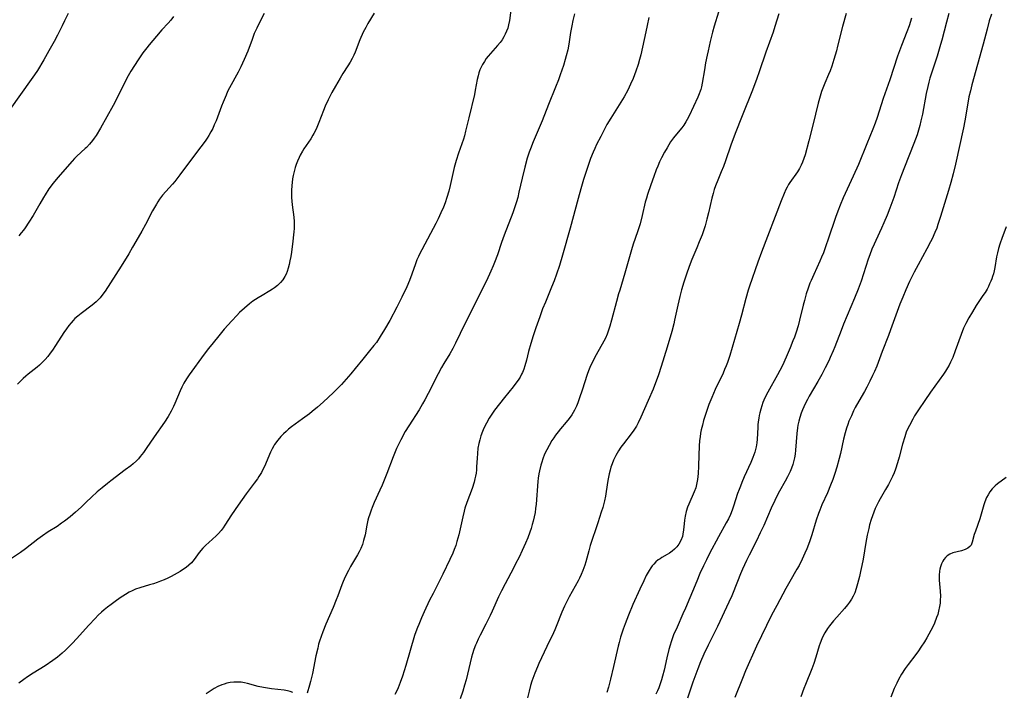
# Model space of a CAD drawing. Units: inches. Extents: x 2060113 to 2065504, y 211508 to 216945.
# Drawn here: x 2064569 to 2064762, y 212587 to 212719 of the extents above; entities that cross this region are included whole.
import ezdxf

# ---------------------------------------------------------------- set-up
doc = ezdxf.new("R2010")
doc.units = ezdxf.units.IN
doc.header["$MEASUREMENT"] = 0
doc.layers.add('c_25_T13S_R18E', color=41, linetype='Continuous')

msp = doc.modelspace()

# ---------------------------------------------------------------- linework, layer by layer
at = {"layer": 'c_25_T13S_R18E'}
for points in [[(2064665.13, 212720.86, 974), (2064664.83, 212718.86, 974), (2064664.67, 212717.99, 974), (2064664.51, 212717.38, 974), (2064664.29, 212716.78, 974), (2064664.03, 212716.21, 974), (2064663.73, 212715.64, 974), (2064663.39, 212715.1, 974), (2064663.02, 212714.58, 974), (2064662.49, 212713.94, 974), (2064661.12, 212712.4, 974), (2064660.66, 212711.85, 974), (2064660.31, 212711.39, 974), (2064659.95, 212710.86, 974), (2064659.58, 212710.25, 974), (2064659.26, 212709.62, 974), (2064659.07, 212709.18, 974), (2064658.86, 212708.62, 974), (2064658.69, 212708.05, 974), (2064658.52, 212707.33, 974), (2064658.15, 212705.21, 974), (2064657.97, 212704.37, 974), (2064656.88, 212699.82, 974), (2064656.27, 212697.18, 974), (2064656.04, 212696.3, 974), (2064655.82, 212695.6, 974), (2064654.85, 212692.88, 974), (2064654.4, 212691.43, 974), (2064654.04, 212690.1, 974), (2064653.24, 212686.57, 974), (2064652.96, 212685.47, 974), (2064652.59, 212684.21, 974), (2064652.25, 212683.19, 974), (2064651.91, 212682.33, 974), (2064651.44, 212681.23, 974), (2064650.89, 212680.04, 974), (2064650.45, 212679.15, 974), (2064649.42, 212677.17, 974), (2064647.67, 212673.97, 974), (2064647.36, 212673.38, 974), (2064647.04, 212672.7, 974), (2064646.74, 212672.01, 974), (2064646.44, 212671.25, 974), (2064645.72, 212669.2, 974), (2064645.25, 212667.98, 974), (2064644.74, 212666.76, 974), (2064643.8, 212664.74, 974), (2064642.8, 212662.78, 974), (2064641.41, 212660.17, 974), (2064640.4, 212658.39, 974), (2064639.55, 212657.01, 974), (2064638.79, 212655.87, 974), (2064638.32, 212655.23, 974), (2064637.47, 212654.18, 974), (2064636.12, 212652.55, 974), (2064634.65, 212650.72, 974), (2064633.83, 212649.74, 974), (2064632.91, 212648.67, 974), (2064631.98, 212647.65, 974), (2064631.47, 212647.11, 974), (2064630.36, 212646.01, 974), (2064629.4, 212645.11, 974), (2064628.39, 212644.17, 974), (2064627.3, 212643.2, 974), (2064626.25, 212642.33, 974), (2064625.7, 212641.89, 974), (2064624.36, 212640.9, 974), (2064622.21, 212639.34, 974), (2064621.63, 212638.89, 974), (2064621.11, 212638.44, 974), (2064620.61, 212637.98, 974), (2064620.08, 212637.43, 974), (2064619.5, 212636.75, 974), (2064618.89, 212635.91, 974), (2064618.73, 212635.65, 974), (2064618.4, 212635.03, 974), (2064618.09, 212634.39, 974), (2064616.87, 212631.58, 974), (2064616.59, 212630.99, 974), (2064616.29, 212630.42, 974), (2064615.81, 212629.61, 974), (2064615.52, 212629.16, 974), (2064614.91, 212628.32, 974), (2064613.34, 212626.24, 974), (2064611.73, 212624.01, 974), (2064610.45, 212622.13, 974), (2064609.17, 212620.12, 974), (2064608.8, 212619.56, 974), (2064608.4, 212619.04, 974), (2064607.9, 212618.49, 974), (2064607.41, 212618.01, 974), (2064606, 212616.73, 974), (2064605.45, 212616.21, 974), (2064604.84, 212615.59, 974), (2064604.12, 212614.76, 974), (2064603.11, 212613.36, 974), (2064602.59, 212612.72, 974), (2064602.1, 212612.25, 974), (2064601.58, 212611.83, 974), (2064601.02, 212611.45, 974), (2064600.38, 212611.04, 974), (2064599.21, 212610.35, 974), (2064598.62, 212610.03, 974), (2064598.01, 212609.72, 974), (2064597.26, 212609.39, 974), (2064596.58, 212609.11, 974), (2064595.88, 212608.86, 974), (2064595.18, 212608.62, 974), (2064594.42, 212608.39, 974), (2064592.5, 212607.84, 974), (2064591.65, 212607.54, 974), (2064591.03, 212607.27, 974), (2064590.42, 212606.96, 974), (2064589.69, 212606.54, 974), (2064588.66, 212605.87, 974), (2064587.66, 212605.17, 974), (2064586.87, 212604.59, 974), (2064586.2, 212604.07, 974), (2064585.54, 212603.52, 974), (2064584.99, 212603.04, 974), (2064584.36, 212602.45, 974), (2064583.75, 212601.84, 974), (2064582.5, 212600.53, 974), (2064580.09, 212597.84, 974), (2064579.33, 212597.01, 974), (2064578.66, 212596.32, 974), (2064577.97, 212595.64, 974), (2064577.33, 212595.04, 974), (2064576.4, 212594.25, 974), (2064575.51, 212593.58, 974), (2064573.97, 212592.56, 974), (2064571.63, 212591.1, 974), (2064570.51, 212590.38, 974), (2064569.82, 212589.9, 974), (2064568.82, 212589.15, 974)], [(2064638.35, 212720.28, 976), (2064637.15, 212718.25, 976), (2064636.72, 212717.49, 976), (2064636.23, 212716.54, 976), (2064635.58, 212715.07, 976), (2064634.62, 212712.66, 976), (2064634.36, 212712.05, 976), (2064634.08, 212711.44, 976), (2064633.68, 212710.7, 976), (2064633.22, 212709.97, 976), (2064632.26, 212708.5, 976), (2064631.7, 212707.59, 976), (2064630.77, 212705.98, 976), (2064630.11, 212704.77, 976), (2064629.37, 212703.31, 976), (2064628.8, 212702.06, 976), (2064628.46, 212701.23, 976), (2064627.56, 212698.87, 976), (2064627.3, 212698.24, 976), (2064627.02, 212697.62, 976), (2064626.58, 212696.77, 976), (2064626.38, 212696.42, 976), (2064625.94, 212695.71, 976), (2064624.61, 212693.72, 976), (2064624.35, 212693.29, 976), (2064623.9, 212692.48, 976), (2064623.68, 212692.02, 976), (2064623.36, 212691.3, 976), (2064623.13, 212690.69, 976), (2064622.92, 212690.07, 976), (2064622.64, 212689.07, 976), (2064622.51, 212688.49, 976), (2064622.4, 212687.9, 976), (2064622.29, 212687.14, 976), (2064622.23, 212686.57, 976), (2064622.17, 212685.61, 976), (2064622.17, 212684.64, 976), (2064622.19, 212684.21, 976), (2064622.32, 212682.79, 976), (2064622.62, 212680.38, 976), (2064622.68, 212679.53, 976), (2064622.7, 212678.84, 976), (2064622.7, 212678.15, 976), (2064622.66, 212677.51, 976), (2064622.6, 212676.88, 976), (2064622.47, 212675.65, 976), (2064622.17, 212673.54, 976), (2064622.04, 212672.66, 976), (2064621.88, 212671.8, 976), (2064621.73, 212671.1, 976), (2064621.56, 212670.41, 976), (2064621.35, 212669.75, 976), (2064621.12, 212669.2, 976), (2064620.88, 212668.74, 976), (2064620.48, 212668.12, 976), (2064620.02, 212667.55, 976), (2064619.47, 212667.02, 976), (2064618.87, 212666.54, 976), (2064618.46, 212666.25, 976), (2064617.94, 212665.93, 976), (2064616.43, 212665.06, 976), (2064615.67, 212664.61, 976), (2064615.14, 212664.26, 976), (2064614.62, 212663.9, 976), (2064613.99, 212663.43, 976), (2064612.98, 212662.59, 976), (2064612.02, 212661.69, 976), (2064611.46, 212661.13, 976), (2064610.5, 212660.11, 976), (2064609.04, 212658.44, 976), (2064607.97, 212657.16, 976), (2064606.83, 212655.75, 976), (2064605.94, 212654.65, 976), (2064605.08, 212653.54, 976), (2064602.15, 212649.48, 976), (2064601.62, 212648.7, 976), (2064601.13, 212647.89, 976), (2064600.74, 212647.13, 976), (2064600.38, 212646.35, 976), (2064599.36, 212643.88, 976), (2064599.11, 212643.31, 976), (2064598.65, 212642.38, 976), (2064598.08, 212641.38, 976), (2064597.32, 212640.22, 976), (2064595.33, 212637.39, 976), (2064593.77, 212635.07, 976), (2064593.25, 212634.33, 976), (2064592.6, 212633.51, 976), (2064592.23, 212633.1, 976), (2064591.85, 212632.71, 976), (2064591.19, 212632.11, 976), (2064590.71, 212631.71, 976), (2064589.66, 212630.9, 976), (2064586.82, 212628.75, 976), (2064586.2, 212628.27, 976), (2064585.15, 212627.41, 976), (2064584.18, 212626.59, 976), (2064583.06, 212625.6, 976), (2064581.98, 212624.6, 976), (2064580.99, 212623.64, 976), (2064579.89, 212622.62, 976), (2064578.86, 212621.75, 976), (2064577.75, 212620.88, 976), (2064577.19, 212620.47, 976), (2064576.3, 212619.86, 976), (2064574.59, 212618.77, 976), (2064573.47, 212618.02, 976), (2064572.55, 212617.35, 976), (2064570.12, 212615.49, 976), (2064569.12, 212614.77, 976), (2064565.8, 212612.51, 976)], [(2064578.48, 212720.23, 982), (2064577.79, 212718.76, 982), (2064577.31, 212717.79, 982), (2064576.39, 212716, 982), (2064575.74, 212714.77, 982), (2064574.69, 212712.89, 982), (2064573.71, 212711.18, 982), (2064572.45, 212709.1, 982), (2064571.89, 212708.22, 982), (2064571.26, 212707.29, 982), (2064567.08, 212701.46, 982)], [(2064616.86, 212720.25, 978), (2064615.64, 212717.91, 978), (2064615.37, 212717.37, 978), (2064614.91, 212716.32, 978), (2064614.46, 212715.16, 978), (2064613.61, 212712.87, 978), (2064612.93, 212711.23, 978), (2064612.28, 212709.8, 978), (2064611.74, 212708.74, 978), (2064610.05, 212705.66, 978), (2064609.69, 212704.96, 978), (2064609.37, 212704.27, 978), (2064608.78, 212702.88, 978), (2064608.46, 212702.07, 978), (2064607.41, 212699.24, 978), (2064607.06, 212698.41, 978), (2064606.76, 212697.75, 978), (2064606.42, 212697.09, 978), (2064606.01, 212696.38, 978), (2064605.65, 212695.81, 978), (2064605.26, 212695.25, 978), (2064603.59, 212693.02, 978), (2064600.34, 212688.62, 978), (2064599.36, 212687.37, 978), (2064598.87, 212686.8, 978), (2064597.58, 212685.37, 978), (2064596.97, 212684.65, 978), (2064596.38, 212683.88, 978), (2064596.05, 212683.4, 978), (2064595.74, 212682.91, 978), (2064595.37, 212682.27, 978), (2064595.01, 212681.62, 978), (2064593.6, 212678.92, 978), (2064592.9, 212677.6, 978), (2064592.21, 212676.39, 978), (2064591.08, 212674.47, 978), (2064590.34, 212673.21, 978), (2064588.83, 212670.76, 978), (2064586.79, 212667.49, 978), (2064585.74, 212665.89, 978), (2064585.09, 212665.01, 978), (2064584.75, 212664.59, 978), (2064584.38, 212664.2, 978), (2064583.99, 212663.83, 978), (2064583.59, 212663.48, 978), (2064583.15, 212663.13, 978), (2064581.05, 212661.54, 978), (2064580.38, 212661.01, 978), (2064579.81, 212660.51, 978), (2064579.43, 212660.14, 978), (2064579.04, 212659.72, 978), (2064578.58, 212659.14, 978), (2064578.14, 212658.53, 978), (2064577.65, 212657.8, 978), (2064576.03, 212655.27, 978), (2064575.4, 212654.34, 978), (2064574.95, 212653.72, 978), (2064574.48, 212653.12, 978), (2064573.96, 212652.51, 978), (2064573.41, 212651.92, 978), (2064572.87, 212651.41, 978), (2064572.38, 212651, 978), (2064570.67, 212649.67, 978), (2064570.18, 212649.25, 978), (2064569.7, 212648.81, 978), (2064569.31, 212648.42, 978), (2064568.59, 212647.66, 978)], [(2064599.09, 212719.64, 980), (2064598.54, 212718.92, 980), (2064598.02, 212718.32, 980), (2064596.82, 212717.01, 980), (2064595.77, 212715.82, 980), (2064594.31, 212714.08, 980), (2064593.87, 212713.52, 980), (2064593.11, 212712.53, 980), (2064592.16, 212711.15, 980), (2064591.45, 212710.07, 980), (2064590.74, 212708.93, 980), (2064590.22, 212708.02, 980), (2064589.64, 212706.92, 980), (2064587.99, 212703.61, 980), (2064587.26, 212702.22, 980), (2064584.78, 212697.8, 980), (2064583.93, 212696.37, 980), (2064583.58, 212695.85, 980), (2064583.21, 212695.34, 980), (2064582.65, 212694.66, 980), (2064582.05, 212694.01, 980), (2064581.83, 212693.79, 980), (2064580.2, 212692.31, 980), (2064579.75, 212691.88, 980), (2064579.24, 212691.35, 980), (2064576.44, 212688.14, 980), (2064575.56, 212687.05, 980), (2064574.72, 212685.88, 980), (2064573.97, 212684.77, 980), (2064573.62, 212684.2, 980), (2064572.91, 212682.99, 980), (2064571.61, 212680.71, 980), (2064570.8, 212679.4, 980), (2064570.07, 212678.31, 980), (2064569.71, 212677.81, 980), (2064569.29, 212677.27, 980), (2064568.84, 212676.74, 980)], [(2064677.55, 212720.14, 972), (2064677.26, 212718.86, 972), (2064677.04, 212717.82, 972), (2064676.81, 212716.51, 972), (2064676.44, 212714.2, 972), (2064676.24, 212713.14, 972), (2064675.95, 212711.92, 972), (2064675.76, 212711.24, 972), (2064675.39, 212710.04, 972), (2064674.76, 212708.19, 972), (2064674.41, 212707.22, 972), (2064673.86, 212705.81, 972), (2064672.5, 212702.44, 972), (2064671.22, 212699.22, 972), (2064669.48, 212695.13, 972), (2064668.94, 212693.76, 972), (2064668.71, 212693.09, 972), (2064668.33, 212691.92, 972), (2064667.84, 212690.14, 972), (2064667.32, 212687.99, 972), (2064666.7, 212685.25, 972), (2064666.45, 212684.23, 972), (2064666.21, 212683.38, 972), (2064665.96, 212682.6, 972), (2064665.47, 212681.19, 972), (2064663.81, 212676.85, 972), (2064663.29, 212675.42, 972), (2064662.48, 212673.01, 972), (2064661.94, 212671.52, 972), (2064661.66, 212670.83, 972), (2064661.2, 212669.77, 972), (2064660.33, 212667.92, 972), (2064657.14, 212661.56, 972), (2064655.21, 212657.63, 972), (2064654.3, 212655.73, 972), (2064653.76, 212654.69, 972), (2064653.14, 212653.6, 972), (2064651.99, 212651.7, 972), (2064651.56, 212650.94, 972), (2064650.88, 212649.68, 972), (2064648.96, 212645.86, 972), (2064648.28, 212644.59, 972), (2064647.85, 212643.85, 972), (2064647.14, 212642.66, 972), (2064645.12, 212639.5, 972), (2064644.46, 212638.4, 972), (2064643.57, 212636.82, 972), (2064643.17, 212636.03, 972), (2064642.74, 212635.1, 972), (2064642.08, 212633.49, 972), (2064640.84, 212630.21, 972), (2064639.93, 212627.94, 972), (2064639.5, 212626.95, 972), (2064638.38, 212624.54, 972), (2064637.95, 212623.53, 972), (2064637.75, 212623, 972), (2064637.49, 212622.26, 972), (2064637.26, 212621.51, 972), (2064637.14, 212621.06, 972), (2064636.93, 212620.1, 972), (2064636.57, 212618.22, 972), (2064636.29, 212617.09, 972), (2064636.05, 212616.29, 972), (2064635.76, 212615.52, 972), (2064635.45, 212614.86, 972), (2064635.13, 212614.27, 972), (2064633.76, 212611.99, 972), (2064633.34, 212611.23, 972), (2064632.72, 212610, 972), (2064632.3, 212609.04, 972), (2064632.06, 212608.42, 972), (2064631.26, 212606.25, 972), (2064630.95, 212605.47, 972), (2064630.34, 212604.01, 972), (2064628.89, 212600.69, 972), (2064628.31, 212599.25, 972), (2064627.98, 212598.33, 972), (2064627.68, 212597.41, 972), (2064627.5, 212596.79, 972), (2064627.31, 212596.03, 972), (2064626.98, 212594.49, 972), (2064626.28, 212591.06, 972), (2064625.92, 212589.49, 972), (2064625.74, 212588.81, 972), (2064625.26, 212587.21, 972)], [(2064692.09, 212719.44, 970), (2064691.81, 212717.88, 970), (2064691.56, 212716.65, 970), (2064690.56, 212712.15, 970), (2064690.32, 212711.22, 970), (2064690.03, 212710.26, 970), (2064689.59, 212708.97, 970), (2064689.02, 212707.5, 970), (2064688.55, 212706.42, 970), (2064687.98, 212705.22, 970), (2064687.3, 212703.94, 970), (2064686.67, 212702.86, 970), (2064684.67, 212699.76, 970), (2064683.92, 212698.47, 970), (2064682.72, 212696.18, 970), (2064681.9, 212694.57, 970), (2064681.55, 212693.83, 970), (2064681.21, 212693.08, 970), (2064680.71, 212691.83, 970), (2064680.29, 212690.65, 970), (2064679.9, 212689.5, 970), (2064679.35, 212687.73, 970), (2064678.81, 212685.9, 970), (2064678.28, 212684.01, 970), (2064676.72, 212678.19, 970), (2064675.25, 212672.92, 970), (2064674.66, 212670.94, 970), (2064674.07, 212669.19, 970), (2064673.6, 212667.92, 970), (2064673.1, 212666.66, 970), (2064671.88, 212663.76, 970), (2064671.34, 212662.41, 970), (2064670.76, 212660.87, 970), (2064669.99, 212658.7, 970), (2064669.46, 212657.12, 970), (2064669.01, 212655.64, 970), (2064668.59, 212654.11, 970), (2064668.17, 212652.35, 970), (2064667.87, 212651.28, 970), (2064667.64, 212650.61, 970), (2064667.37, 212649.94, 970), (2064667.22, 212649.64, 970), (2064666.91, 212649.05, 970), (2064666.56, 212648.48, 970), (2064666.12, 212647.85, 970), (2064665.58, 212647.17, 970), (2064663.86, 212645.08, 970), (2064662.88, 212643.86, 970), (2064661.94, 212642.62, 970), (2064661.52, 212642.04, 970), (2064660.87, 212641.03, 970), (2064660.33, 212640.08, 970), (2064659.85, 212639.09, 970), (2064659.56, 212638.41, 970), (2064659.24, 212637.55, 970), (2064659.02, 212636.82, 970), (2064658.84, 212636.09, 970), (2064658.68, 212635.18, 970), (2064658.57, 212634.13, 970), (2064658.5, 212633.2, 970), (2064658.42, 212631.54, 970), (2064658.37, 212630.9, 970), (2064658.3, 212630.26, 970), (2064658.2, 212629.7, 970), (2064658.08, 212629.14, 970), (2064657.91, 212628.48, 970), (2064657.52, 212627.25, 970), (2064656.48, 212624.52, 970), (2064656.12, 212623.41, 970), (2064655.96, 212622.82, 970), (2064655.69, 212621.72, 970), (2064654.91, 212618.2, 970), (2064654.57, 212616.89, 970), (2064654.33, 212616.1, 970), (2064654.05, 212615.32, 970), (2064653.79, 212614.64, 970), (2064653.2, 212613.35, 970), (2064651.83, 212610.53, 970), (2064649.89, 212606.75, 970), (2064649.21, 212605.39, 970), (2064648.16, 212603.16, 970), (2064647.62, 212601.95, 970), (2064647.08, 212600.67, 970), (2064646.84, 212600.06, 970), (2064646.53, 212599.21, 970), (2064646.28, 212598.48, 970), (2064644.53, 212592.62, 970), (2064643.88, 212590.51, 970), (2064643.48, 212589.33, 970), (2064643.28, 212588.79, 970), (2064643.06, 212588.26, 970), (2064642.79, 212587.66, 970), (2064642.43, 212586.96, 970)], [(2064705.73, 212720.51, 968), (2064704.91, 212717.74, 968), (2064704.6, 212716.6, 968), (2064704.13, 212714.75, 968), (2064703.7, 212712.92, 968), (2064703.51, 212712.08, 968), (2064703.21, 212710.55, 968), (2064702.98, 212709.17, 968), (2064702.58, 212706.56, 968), (2064702.44, 212705.88, 968), (2064702.31, 212705.38, 968), (2064702.19, 212705.02, 968), (2064702, 212704.52, 968), (2064701.71, 212703.86, 968), (2064700.85, 212702.02, 968), (2064700.03, 212700.18, 968), (2064699.65, 212699.45, 968), (2064699.39, 212699, 968), (2064698.96, 212698.36, 968), (2064698.56, 212697.85, 968), (2064697.55, 212696.63, 968), (2064696.96, 212695.89, 968), (2064696.38, 212695.08, 968), (2064696.02, 212694.52, 968), (2064695.68, 212693.95, 968), (2064695.21, 212693.11, 968), (2064694.62, 212691.97, 968), (2064694.23, 212691.17, 968), (2064693.86, 212690.36, 968), (2064693.56, 212689.64, 968), (2064693.08, 212688.35, 968), (2064692.5, 212686.67, 968), (2064691.86, 212684.8, 968), (2064691.65, 212684.09, 968), (2064691.43, 212683.29, 968), (2064690.8, 212680.68, 968), (2064690.39, 212679.09, 968), (2064690.16, 212678.3, 968), (2064689.9, 212677.52, 968), (2064689.08, 212675.1, 968), (2064688.73, 212673.97, 968), (2064687.45, 212669.4, 968), (2064686.41, 212666.1, 968), (2064686.2, 212665.38, 968), (2064685.79, 212663.86, 968), (2064684.82, 212660.18, 968), (2064684.51, 212659.05, 968), (2064684.25, 212658.24, 968), (2064683.96, 212657.45, 968), (2064683.61, 212656.66, 968), (2064683.31, 212656.07, 968), (2064683, 212655.49, 968), (2064681.57, 212652.99, 968), (2064681.26, 212652.41, 968), (2064680.96, 212651.82, 968), (2064680.58, 212650.96, 968), (2064680.31, 212650.28, 968), (2064680.07, 212649.59, 968), (2064679.08, 212646.48, 968), (2064678.58, 212644.99, 968), (2064678.22, 212644.03, 968), (2064677.94, 212643.36, 968), (2064677.56, 212642.6, 968), (2064677.03, 212641.71, 968), (2064676.5, 212640.97, 968), (2064675.96, 212640.28, 968), (2064674.85, 212638.96, 968), (2064674.36, 212638.34, 968), (2064673.88, 212637.7, 968), (2064673.51, 212637.17, 968), (2064673.15, 212636.63, 968), (2064672.59, 212635.7, 968), (2064672.14, 212634.84, 968), (2064671.73, 212633.96, 968), (2064671.37, 212633.06, 968), (2064671.15, 212632.44, 968), (2064670.97, 212631.81, 968), (2064670.71, 212630.72, 968), (2064670.6, 212630.13, 968), (2064670.48, 212629.29, 968), (2064670.41, 212628.66, 968), (2064670.07, 212624.21, 968), (2064669.97, 212623.36, 968), (2064669.85, 212622.55, 968), (2064669.69, 212621.74, 968), (2064669.49, 212620.89, 968), (2064669.3, 212620.2, 968), (2064669.07, 212619.45, 968), (2064668.81, 212618.7, 968), (2064668.42, 212617.63, 968), (2064667.97, 212616.56, 968), (2064667.33, 212615.14, 968), (2064666.72, 212613.86, 968), (2064666.05, 212612.5, 968), (2064665.63, 212611.68, 968), (2064663.98, 212608.62, 968), (2064663.26, 212607.24, 968), (2064662.7, 212606.08, 968), (2064661.45, 212603.24, 968), (2064661.07, 212602.4, 968), (2064660.25, 212600.75, 968), (2064659.09, 212598.54, 968), (2064658.72, 212597.78, 968), (2064658.37, 212597.01, 968), (2064658.19, 212596.59, 968), (2064657.89, 212595.77, 968), (2064657.62, 212594.94, 968), (2064657.43, 212594.27, 968), (2064657.14, 212593.15, 968), (2064656.35, 212589.81, 968), (2064656.07, 212588.75, 968), (2064655.73, 212587.59, 968), (2064655.22, 212586.09, 968)], [(2064717.57, 212720.14, 966), (2064716.79, 212717.68, 966), (2064716.42, 212716.6, 966), (2064715, 212712.63, 966), (2064713.72, 212708.79, 966), (2064713.27, 212707.52, 966), (2064712.39, 212705.19, 966), (2064710.39, 212700.19, 966), (2064709.04, 212696.74, 966), (2064708.19, 212694.45, 966), (2064707.12, 212691.42, 966), (2064706.7, 212690.28, 966), (2064706.27, 212689.21, 966), (2064705.6, 212687.63, 966), (2064705.16, 212686.48, 966), (2064704.92, 212685.75, 966), (2064704.7, 212685, 966), (2064704.46, 212684.11, 966), (2064703.8, 212681.2, 966), (2064703.48, 212679.96, 966), (2064703.11, 212678.68, 966), (2064702.79, 212677.69, 966), (2064702.53, 212676.94, 966), (2064701.99, 212675.51, 966), (2064701.53, 212674.39, 966), (2064700.55, 212672.11, 966), (2064699.99, 212670.7, 966), (2064699.47, 212669.22, 966), (2064698.97, 212667.64, 966), (2064698.53, 212666.14, 966), (2064698.19, 212664.83, 966), (2064697.79, 212663.15, 966), (2064697.15, 212660.2, 966), (2064696.98, 212659.47, 966), (2064696.59, 212658.02, 966), (2064695.68, 212654.92, 966), (2064694.54, 212651.15, 966), (2064694.03, 212649.53, 966), (2064693.58, 212648.26, 966), (2064693.24, 212647.4, 966), (2064692.94, 212646.69, 966), (2064691.97, 212644.52, 966), (2064690.56, 212641.26, 966), (2064690.01, 212640.09, 966), (2064689.68, 212639.49, 966), (2064689.18, 212638.71, 966), (2064688.64, 212637.96, 966), (2064687.13, 212636, 966), (2064686.65, 212635.34, 966), (2064686.2, 212634.65, 966), (2064685.67, 212633.75, 966), (2064685.21, 212632.81, 966), (2064684.91, 212632.07, 966), (2064684.71, 212631.43, 966), (2064684.55, 212630.88, 966), (2064684.36, 212630.11, 966), (2064684.16, 212629.14, 966), (2064684.04, 212628.42, 966), (2064683.61, 212625.76, 966), (2064683.44, 212624.87, 966), (2064683.31, 212624.3, 966), (2064683.11, 212623.58, 966), (2064682.82, 212622.65, 966), (2064682.11, 212620.54, 966), (2064680.66, 212616.09, 966), (2064680.37, 212615.1, 966), (2064679.77, 212612.93, 966), (2064679.57, 212612.26, 966), (2064679.2, 212611.2, 966), (2064678.88, 212610.44, 966), (2064678.54, 212609.69, 966), (2064678.28, 212609.17, 966), (2064677.71, 212608.13, 966), (2064676.53, 212606.06, 966), (2064675.91, 212604.87, 966), (2064675.62, 212604.27, 966), (2064675.08, 212603.06, 966), (2064673.98, 212600.25, 966), (2064673.72, 212599.62, 966), (2064673.44, 212599, 966), (2064672.18, 212596.35, 966), (2064670.62, 212593, 966), (2064670.33, 212592.35, 966), (2064669.82, 212591.11, 966), (2064669.25, 212589.54, 966), (2064668.99, 212588.73, 966), (2064668.67, 212587.59, 966), (2064668.35, 212586.29, 966)], [(2064730.72, 212720.21, 964), (2064730.04, 212717.69, 964), (2064729.07, 212713.86, 964), (2064728.82, 212712.92, 964), (2064728.32, 212711.21, 964), (2064727.9, 212709.9, 964), (2064727.58, 212708.98, 964), (2064727.31, 212708.32, 964), (2064726.57, 212706.61, 964), (2064726.16, 212705.61, 964), (2064725.93, 212704.99, 964), (2064725.62, 212704.03, 964), (2064725.26, 212702.7, 964), (2064724.21, 212698.35, 964), (2064723.44, 212695.33, 964), (2064722.69, 212692.58, 964), (2064722.47, 212691.86, 964), (2064722.22, 212691.15, 964), (2064721.95, 212690.53, 964), (2064721.6, 212689.88, 964), (2064721.21, 212689.25, 964), (2064719.73, 212687.18, 964), (2064719.44, 212686.73, 964), (2064719.17, 212686.26, 964), (2064718.93, 212685.77, 964), (2064718.58, 212685, 964), (2064717.99, 212683.55, 964), (2064714.15, 212673.52, 964), (2064713.46, 212671.59, 964), (2064711.83, 212666.89, 964), (2064711.56, 212666.05, 964), (2064711.11, 212664.48, 964), (2064710.27, 212661.21, 964), (2064709.81, 212659.53, 964), (2064707.94, 212653.28, 964), (2064707.49, 212651.93, 964), (2064707.25, 212651.28, 964), (2064706.95, 212650.55, 964), (2064706.64, 212649.83, 964), (2064705.1, 212646.63, 964), (2064704.43, 212645.1, 964), (2064703.88, 212643.73, 964), (2064703.31, 212642.13, 964), (2064702.83, 212640.56, 964), (2064702.59, 212639.67, 964), (2064702.38, 212638.76, 964), (2064702.25, 212638.07, 964), (2064702.14, 212637.37, 964), (2064702.06, 212636.66, 964), (2064701.96, 212635.54, 964), (2064701.88, 212633.76, 964), (2064701.83, 212631.63, 964), (2064701.76, 212630.22, 964), (2064701.64, 212629.06, 964), (2064701.53, 212628.38, 964), (2064701.38, 212627.72, 964), (2064701.29, 212627.42, 964), (2064701, 212626.61, 964), (2064699.92, 212624.18, 964), (2064699.71, 212623.64, 964), (2064699.43, 212622.76, 964), (2064699.21, 212621.87, 964), (2064699.08, 212621.1, 964), (2064699, 212620.35, 964), (2064698.9, 212619.16, 964), (2064698.78, 212618.32, 964), (2064698.68, 212617.9, 964), (2064698.4, 212617.11, 964), (2064698, 212616.37, 964), (2064697.61, 212615.85, 964), (2064697.17, 212615.4, 964), (2064696.68, 212615, 964), (2064696.15, 212614.62, 964), (2064695.73, 212614.37, 964), (2064694.68, 212613.76, 964), (2064694.31, 212613.53, 964), (2064693.95, 212613.28, 964), (2064693.49, 212612.9, 964), (2064693.08, 212612.48, 964), (2064692.78, 212612.12, 964), (2064692.51, 212611.75, 964), (2064692.18, 212611.23, 964), (2064691.62, 212610.22, 964), (2064691.12, 212609.2, 964), (2064690.35, 212607.57, 964), (2064689, 212604.58, 964), (2064688.12, 212602.49, 964), (2064687.46, 212600.79, 964), (2064687.08, 212599.74, 964), (2064686.57, 212598.15, 964), (2064686.28, 212597.13, 964), (2064686.1, 212596.4, 964), (2064685.21, 212592.43, 964), (2064684.62, 212589.94, 964), (2064684.21, 212588.36, 964), (2064683.91, 212587.32, 964)], [(2064743.52, 212719.32, 962), (2064743.04, 212717.79, 962), (2064742.64, 212716.66, 962), (2064741.58, 212713.98, 962), (2064740.79, 212711.85, 962), (2064739.26, 212707.27, 962), (2064737.99, 212703.57, 962), (2064736.79, 212699.86, 962), (2064736.4, 212698.74, 962), (2064735.97, 212697.59, 962), (2064734.81, 212694.72, 962), (2064733.12, 212690.67, 962), (2064732.11, 212688.4, 962), (2064730.17, 212684.13, 962), (2064729.56, 212682.69, 962), (2064729.11, 212681.56, 962), (2064728.66, 212680.29, 962), (2064727.24, 212676.06, 962), (2064726.77, 212674.74, 962), (2064726.27, 212673.41, 962), (2064725.92, 212672.54, 962), (2064725.58, 212671.75, 962), (2064724.38, 212669.14, 962), (2064723.87, 212667.99, 962), (2064723.65, 212667.46, 962), (2064723.27, 212666.46, 962), (2064722.9, 212665.35, 962), (2064722.55, 212664.09, 962), (2064722.3, 212663.12, 962), (2064721.63, 212660.21, 962), (2064721.33, 212659.09, 962), (2064720.95, 212657.88, 962), (2064720.6, 212656.88, 962), (2064720.33, 212656.14, 962), (2064719.77, 212654.77, 962), (2064719.2, 212653.44, 962), (2064718.53, 212651.95, 962), (2064718.19, 212651.24, 962), (2064717.3, 212649.54, 962), (2064715.38, 212646.1, 962), (2064714.83, 212645.01, 962), (2064714.46, 212644.12, 962), (2064714.23, 212643.47, 962), (2064714.03, 212642.81, 962), (2064713.84, 212642.08, 962), (2064713.73, 212641.57, 962), (2064713.64, 212641.05, 962), (2064713.54, 212640.31, 962), (2064713.48, 212639.75, 962), (2064713.43, 212639.18, 962), (2064713.31, 212636.93, 962), (2064713.24, 212636.23, 962), (2064713.1, 212635.41, 962), (2064712.99, 212634.91, 962), (2064712.85, 212634.4, 962), (2064712.68, 212633.85, 962), (2064712.49, 212633.31, 962), (2064712.09, 212632.37, 962), (2064710.78, 212629.54, 962), (2064710.3, 212628.43, 962), (2064710.03, 212627.75, 962), (2064709.77, 212627.07, 962), (2064709.49, 212626.26, 962), (2064708.7, 212623.81, 962), (2064708.4, 212623, 962), (2064708.09, 212622.21, 962), (2064707.7, 212621.36, 962), (2064707.27, 212620.55, 962), (2064705.78, 212617.83, 962), (2064704.02, 212614.55, 962), (2064703.38, 212613.3, 962), (2064702.79, 212612.11, 962), (2064702.13, 212610.64, 962), (2064701.48, 212609.14, 962), (2064699.31, 212603.88, 962), (2064698.8, 212602.71, 962), (2064697.63, 212600.14, 962), (2064696.97, 212598.6, 962), (2064696.68, 212597.85, 962), (2064696.48, 212597.29, 962), (2064696.28, 212596.64, 962), (2064696.03, 212595.75, 962), (2064695.64, 212594.12, 962), (2064695.12, 212591.73, 962), (2064694.81, 212590.53, 962), (2064694.61, 212589.85, 962), (2064694.28, 212588.87, 962), (2064694.05, 212588.26, 962), (2064693.8, 212587.67, 962), (2064693.51, 212587.04, 962)], [(2064750.82, 212720.2, 960), (2064750.4, 212718.54, 960), (2064749.47, 212715.03, 960), (2064749.23, 212714.19, 960), (2064748.52, 212711.9, 960), (2064747.35, 212708.37, 960), (2064747.13, 212707.6, 960), (2064746.91, 212706.78, 960), (2064746.72, 212705.96, 960), (2064746.41, 212704.54, 960), (2064745.66, 212700.53, 960), (2064745.38, 212699.22, 960), (2064745.14, 212698.3, 960), (2064744.88, 212697.39, 960), (2064744.6, 212696.5, 960), (2064743.98, 212694.77, 960), (2064742.13, 212690.14, 960), (2064741.55, 212688.63, 960), (2064741, 212687.11, 960), (2064740.05, 212684.21, 960), (2064739.3, 212682.16, 960), (2064738.75, 212680.77, 960), (2064738.1, 212679.25, 960), (2064737.63, 212678.22, 960), (2064736.53, 212675.83, 960), (2064736.19, 212675.08, 960), (2064735.78, 212674.09, 960), (2064735.37, 212673, 960), (2064735.06, 212672.12, 960), (2064733.67, 212667.83, 960), (2064733.11, 212666.25, 960), (2064732.39, 212664.49, 960), (2064730.23, 212659.43, 960), (2064729.73, 212658.18, 960), (2064728.51, 212655.01, 960), (2064728.18, 212654.21, 960), (2064727.62, 212652.9, 960), (2064727.32, 212652.25, 960), (2064726.64, 212650.86, 960), (2064725.97, 212649.59, 960), (2064725.21, 212648.24, 960), (2064723.49, 212645.32, 960), (2064723.15, 212644.7, 960), (2064722.78, 212643.99, 960), (2064722.43, 212643.28, 960), (2064722.16, 212642.65, 960), (2064721.92, 212642.02, 960), (2064721.65, 212641.18, 960), (2064721.45, 212640.42, 960), (2064721.3, 212639.66, 960), (2064721.21, 212639.11, 960), (2064721.08, 212638.02, 960), (2064720.85, 212634.79, 960), (2064720.75, 212633.98, 960), (2064720.63, 212633.27, 960), (2064720.51, 212632.72, 960), (2064720.3, 212631.98, 960), (2064720.05, 212631.24, 960), (2064719.78, 212630.58, 960), (2064719.26, 212629.53, 960), (2064718.82, 212628.73, 960), (2064717.68, 212626.74, 960), (2064717.36, 212626.15, 960), (2064716.75, 212624.94, 960), (2064716.08, 212623.45, 960), (2064714.61, 212620.05, 960), (2064713.93, 212618.57, 960), (2064713.17, 212617.03, 960), (2064711.73, 212614.21, 960), (2064711.24, 212613.19, 960), (2064710.46, 212611.48, 960), (2064710.06, 212610.57, 960), (2064709.45, 212609.1, 960), (2064708.35, 212606.28, 960), (2064707.8, 212605.02, 960), (2064705.56, 212600.23, 960), (2064703.72, 212596.63, 960), (2064702.86, 212594.83, 960), (2064702.22, 212593.36, 960), (2064701.68, 212591.96, 960), (2064700.74, 212589.39, 960), (2064699.66, 212586.24, 960)], [(2064759.15, 212720.11, 958), (2064758.75, 212718.8, 958), (2064758.3, 212717.15, 958), (2064757.55, 212714.21, 958), (2064756.44, 212710.27, 958), (2064755.34, 212706.27, 958), (2064755.05, 212705.12, 958), (2064754.77, 212703.9, 958), (2064754.53, 212702.67, 958), (2064753.99, 212699.2, 958), (2064753.72, 212697.83, 958), (2064752.14, 212690.75, 958), (2064751.68, 212688.84, 958), (2064751.24, 212687.18, 958), (2064750.77, 212685.57, 958), (2064749.23, 212680.5, 958), (2064748.7, 212678.9, 958), (2064748.46, 212678.24, 958), (2064748.11, 212677.39, 958), (2064747.55, 212676.13, 958), (2064747.25, 212675.51, 958), (2064746.52, 212674.15, 958), (2064744.8, 212671.07, 958), (2064744.02, 212669.62, 958), (2064743.44, 212668.43, 958), (2064743.13, 212667.76, 958), (2064742.43, 212666.16, 958), (2064741.8, 212664.68, 958), (2064741.27, 212663.36, 958), (2064740.72, 212661.88, 958), (2064739.42, 212658.29, 958), (2064739.02, 212657.23, 958), (2064737.77, 212654.08, 958), (2064736.71, 212651.23, 958), (2064736.29, 212650.19, 958), (2064735.92, 212649.36, 958), (2064735.39, 212648.25, 958), (2064734.77, 212647.07, 958), (2064734.3, 212646.22, 958), (2064733.23, 212644.37, 958), (2064732.53, 212643.1, 958), (2064732.2, 212642.46, 958), (2064731.75, 212641.52, 958), (2064731.29, 212640.43, 958), (2064731.04, 212639.76, 958), (2064730.82, 212639.08, 958), (2064730.55, 212638.15, 958), (2064730.24, 212636.91, 958), (2064729.6, 212634.1, 958), (2064729.36, 212633.11, 958), (2064728.91, 212631.43, 958), (2064728.53, 212630.21, 958), (2064728.13, 212629.06, 958), (2064727.69, 212627.91, 958), (2064727.07, 212626.45, 958), (2064726, 212624.07, 958), (2064725.58, 212623.05, 958), (2064725.33, 212622.39, 958), (2064724.88, 212621.09, 958), (2064724.01, 212618.2, 958), (2064723.55, 212616.84, 958), (2064723.02, 212615.45, 958), (2064722.67, 212614.61, 958), (2064722.11, 212613.41, 958), (2064721.51, 212612.23, 958), (2064721.08, 212611.45, 958), (2064719.73, 212609.1, 958), (2064718.92, 212607.67, 958), (2064717.14, 212604.4, 958), (2064716.14, 212602.46, 958), (2064714.14, 212598.44, 958), (2064713.2, 212596.41, 958), (2064711.05, 212591.58, 958), (2064710.43, 212590.08, 958), (2064708.97, 212586.39, 958)], [(2064762.08, 212678.47, 956), (2064761.59, 212677.26, 956), (2064761.27, 212676.41, 956), (2064760.82, 212675.11, 956), (2064760.56, 212674.23, 956), (2064760.35, 212673.4, 956), (2064760.17, 212672.58, 956), (2064759.8, 212670.5, 956), (2064759.68, 212669.87, 956), (2064759.55, 212669.29, 956), (2064759.39, 212668.75, 956), (2064759.23, 212668.29, 956), (2064759.05, 212667.83, 956), (2064758.82, 212667.31, 956), (2064758.57, 212666.79, 956), (2064758.3, 212666.29, 956), (2064757.92, 212665.64, 956), (2064757.51, 212665.01, 956), (2064756.21, 212663.07, 956), (2064755.45, 212661.85, 956), (2064754.75, 212660.69, 956), (2064754.15, 212659.59, 956), (2064753.73, 212658.67, 956), (2064753.22, 212657.41, 956), (2064752.09, 212654.22, 956), (2064751.58, 212652.89, 956), (2064751.17, 212651.98, 956), (2064750.87, 212651.4, 956), (2064750.57, 212650.85, 956), (2064750.18, 212650.23, 956), (2064749.8, 212649.67, 956), (2064747.22, 212646.1, 956), (2064746.13, 212644.51, 956), (2064744.91, 212642.69, 956), (2064744.14, 212641.46, 956), (2064743.78, 212640.84, 956), (2064743.12, 212639.62, 956), (2064742.83, 212639.01, 956), (2064742.51, 212638.27, 956), (2064742.19, 212637.37, 956), (2064741.75, 212635.92, 956), (2064741.09, 212633.38, 956), (2064740.79, 212632.31, 956), (2064740.36, 212631.02, 956), (2064740.1, 212630.33, 956), (2064739.8, 212629.64, 956), (2064739.48, 212628.96, 956), (2064738.99, 212628.02, 956), (2064738.45, 212627.06, 956), (2064737.39, 212625.25, 956), (2064737.05, 212624.63, 956), (2064736.73, 212623.99, 956), (2064736.42, 212623.33, 956), (2064736.14, 212622.64, 956), (2064735.88, 212621.94, 956), (2064735.65, 212621.22, 956), (2064735.33, 212620.14, 956), (2064735.14, 212619.44, 956), (2064734.84, 212618.11, 956), (2064734.57, 212616.67, 956), (2064734.05, 212613.44, 956), (2064733.82, 212612.18, 956), (2064733.57, 212611.01, 956), (2064733.35, 212610.07, 956), (2064732.98, 212608.64, 956), (2064732.71, 212607.72, 956), (2064732.4, 212606.82, 956), (2064732.11, 212606.18, 956), (2064731.79, 212605.59, 956), (2064731.41, 212605.02, 956), (2064730.99, 212604.47, 956), (2064730.42, 212603.79, 956), (2064728.89, 212602.08, 956), (2064728.27, 212601.37, 956), (2064727.45, 212600.37, 956), (2064727.07, 212599.85, 956), (2064726.55, 212599.01, 956), (2064726.24, 212598.43, 956), (2064725.96, 212597.84, 956), (2064725.63, 212597.02, 956), (2064725.44, 212596.46, 956), (2064724.8, 212594.27, 956), (2064724.38, 212593.01, 956), (2064723.99, 212591.97, 956), (2064722.75, 212588.89, 956), (2064722.45, 212588.11, 956), (2064721.89, 212586.48, 956)], [(2064762.06, 212629.4, 954), (2064760.38, 212628.19, 954), (2064759.88, 212627.78, 954), (2064759.32, 212627.23, 954), (2064758.83, 212626.59, 954), (2064758.5, 212626.05, 954), (2064758.22, 212625.49, 954), (2064757.88, 212624.64, 954), (2064757.69, 212624.06, 954), (2064756.89, 212621.34, 954), (2064756.03, 212618.93, 954), (2064755.81, 212618.25, 954), (2064755.42, 212616.77, 954), (2064755.17, 212616.17, 954), (2064754.94, 212615.89, 954), (2064754.53, 212615.58, 954), (2064754.01, 212615.33, 954), (2064753.31, 212615.09, 954), (2064751.63, 212614.65, 954), (2064751.01, 212614.41, 954), (2064750.51, 212614.09, 954), (2064750.16, 212613.77, 954), (2064749.86, 212613.39, 954), (2064749.64, 212613.05, 954), (2064749.38, 212612.51, 954), (2064749.19, 212611.94, 954), (2064749.08, 212611.51, 954), (2064749.01, 212611.07, 954), (2064748.94, 212610.29, 954), (2064748.93, 212609.8, 954), (2064748.95, 212609.31, 954), (2064749.14, 212607.2, 954), (2064749.18, 212606.19, 954), (2064749.16, 212605.43, 954), (2064749.11, 212604.81, 954), (2064749.02, 212604.19, 954), (2064748.83, 212603.29, 954), (2064748.65, 212602.64, 954), (2064748.43, 212602, 954), (2064748.01, 212600.93, 954), (2064747.69, 212600.22, 954), (2064747.32, 212599.46, 954), (2064746.94, 212598.75, 954), (2064746.55, 212598.04, 954), (2064746.05, 212597.23, 954), (2064745.38, 212596.2, 954), (2064744.87, 212595.47, 954), (2064744.35, 212594.75, 954), (2064742.86, 212592.8, 954), (2064742.3, 212592.03, 954), (2064741.58, 212590.95, 954), (2064740.99, 212589.9, 954), (2064740.62, 212589.15, 954), (2064740.16, 212588.11, 954), (2064739.46, 212586.43, 954)], [(2064622.45, 212587.36, 972), (2064621.94, 212587.53, 972), (2064621.39, 212587.66, 972), (2064620.72, 212587.77, 972), (2064618.24, 212588.07, 972), (2064617.48, 212588.17, 972), (2064616.72, 212588.3, 972), (2064615.69, 212588.52, 972), (2064613.59, 212589.11, 972), (2064612.96, 212589.25, 972), (2064612.33, 212589.34, 972), (2064611.7, 212589.38, 972), (2064610.93, 212589.36, 972), (2064610.17, 212589.27, 972), (2064609.55, 212589.15, 972), (2064609.03, 212589, 972), (2064608.53, 212588.82, 972), (2064607.79, 212588.49, 972), (2064607.06, 212588.11, 972), (2064606.46, 212587.76, 972), (2064605.47, 212587.1, 972)]]:
    msp.add_polyline3d(points, dxfattribs=at)

doc.saveas('drawing.dxf')
